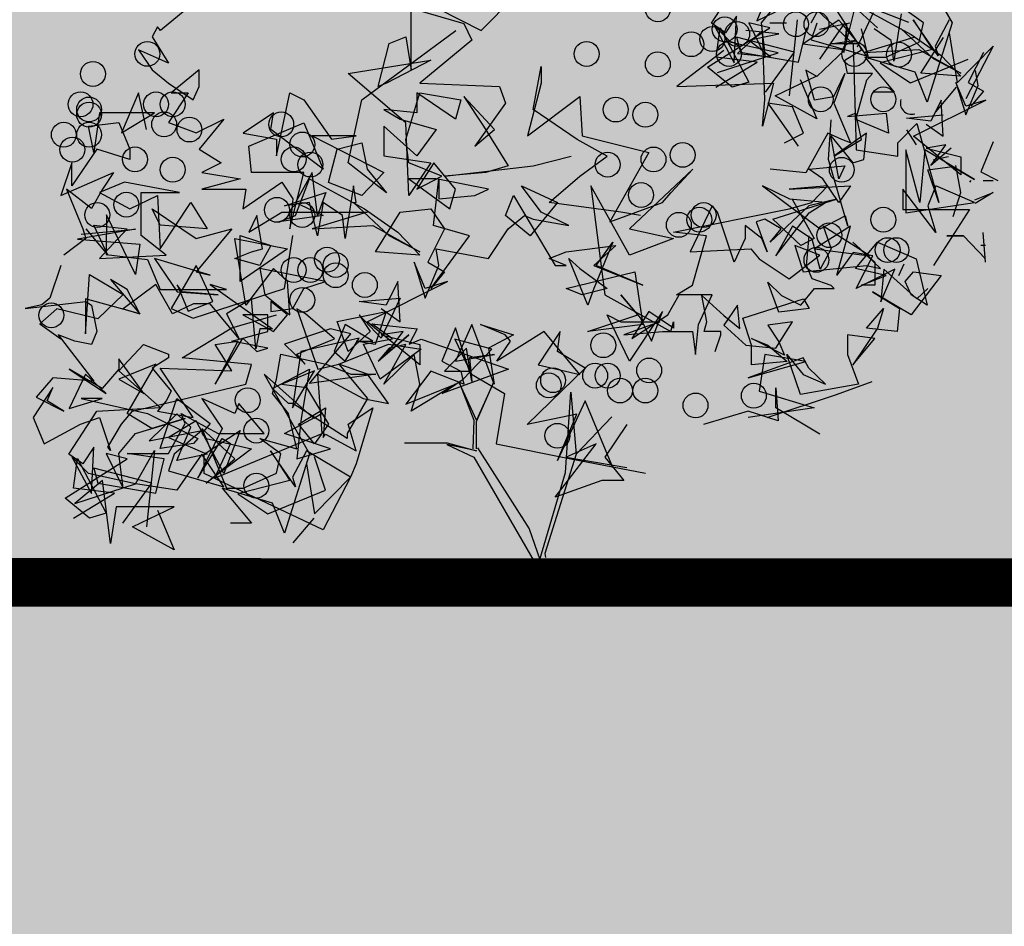
# Model space of a CAD drawing. Units: inches. Extents: x 450 to 2262, y -320 to 1306.
# Drawn here: x 663 to 668, y 703 to 708 of the extents above; entities that cross this region are included whole.
import ezdxf

# ---------------------------------------------------------------- set-up
doc = ezdxf.new("R2010")
doc.units = ezdxf.units.IN
doc.header["$LTSCALE"] = 100
doc.header["$MEASUREMENT"] = 0
doc.layers.add('TREE', color=7, linetype='Continuous')
doc.layers.add('단면도', color=7, linetype='Continuous')

# ---------------------------------------------------------------- blocks, each defined once
blk = doc.blocks.new('A$C2E27269F')
at = {"ltscale": 100, "true_color": 0xffffff}
blk.add_hatch(color=7, dxfattribs=at).paths.add_polyline_path([(0, 171.7922), (143.1214, 171.7922), (143.1214, 0), (0, 0)])
at = {"layer": 'TREE', "color": 3}
for p, q in [((72.7845, 113.9332), (73.022, 113.5169)), ((71.7648, 113.5149), (71.9097, 113.7397)), ((70.1546, 113.6837), (70.5592, 113.4768)), ((70.5592, 113.4768), (70.7316, 113.6506)), ((72.0581, 113.6654), (72.0007, 113.5275)), ((72.2847, 113.5171), (72.3721, 113.6743)), ((72.6315, 113.4908), (72.4595, 113.6481)), ((70.1096, 113.6178), (70.4693, 113.5128)), ((72.0007, 113.5275), (72.1456, 113.5964)), ((72.0253, 113.5171), (72.1127, 113.622)), ((72.4566, 113.3612), (72.5219, 113.6256)), ((72.5489, 113.5959), (72.8074, 113.4555)), ((72.8718, 113.517), (72.7626, 113.5956)), ((69.0129, 113.582), (68.883, 113.4771)), ((70.1945, 113.27), (70.1945, 113.5818)), ((71.8947, 113.5509), (71.8372, 113.4639)), ((71.8821, 113.308), (71.8947, 113.5509)), ((72.3179, 113.5814), (72.5052, 113.4075)), ((72.4185, 113.5797), (72.4702, 113.5015)), ((72.6097, 113.5694), (72.525, 113.3892)), ((72.7962, 113.5176), (72.6388, 113.5797)), ((72.7557, 113.5635), (72.7174, 113.3152)), ((68.868, 113.4951), (68.8405, 113.4441)), ((68.883, 113.4771), (68.868, 113.4951)), ((70.4693, 113.5128), (70.5118, 113.4258)), ((71.744, 113.2845), (72.069, 113.4909)), ((71.8372, 113.4639), (71.7648, 113.5149)), ((71.7798, 113.4999), (71.8821, 113.308)), ((71.8672, 113.413), (71.7798, 113.4999)), ((71.7877, 113.3369), (71.8096, 113.4909)), ((71.8096, 113.4909), (71.9597, 113.2058)), ((72.069, 113.4909), (71.9598, 113.5171)), ((71.9598, 113.5171), (72.0471, 113.3369)), ((72.0471, 113.3369), (72.0253, 113.5171)), ((72.069, 113.5171), (72.1564, 113.5171)), ((72.2119, 113.5328), (72.1694, 113.1341)), ((72.2191, 113.3106), (72.2629, 113.4909)), ((72.4303, 113.5304), (72.2429, 113.4075)), ((72.3144, 113.5148), (72.2844, 113.4279)), ((72.4592, 113.5148), (72.3293, 113.326)), ((72.4867, 113.5148), (72.3293, 113.4818)), ((72.4453, 113.5124), (72.4303, 113.5304)), ((72.5177, 113.4254), (72.4453, 113.5124)), ((72.4702, 113.5015), (72.4566, 113.3612)), ((72.5741, 113.3439), (72.4592, 113.5148)), ((72.4717, 113.4129), (72.4717, 113.5148)), ((72.819, 113.5327), (72.9189, 113.3768)), ((72.9488, 113.3438), (72.819, 113.5327)), ((72.85, 113.4154), (72.8718, 113.517)), ((73.022, 113.5169), (72.8909, 113.1008)), ((73.0063, 113.5327), (72.9339, 113.3948)), ((68.8405, 113.4441), (68.9254, 113.3062)), ((69.9371, 113.1142), (70.4268, 113.4768)), ((70.0796, 113.4079), (70.167, 113.4439)), ((70.167, 113.4439), (70.1945, 113.27)), ((72.1973, 113.3631), (71.8942, 113.4418)), ((71.8942, 113.4418), (71.916, 113.3631)), ((72.0306, 113.4765), (71.9007, 113.3566)), ((72.1156, 113.4585), (71.9432, 113.4765)), ((71.9582, 113.4256), (72.1156, 113.4585)), ((72.043, 113.1138), (72.0306, 113.4765)), ((72.587, 113.3288), (72.5488, 113.4852)), ((72.8209, 113.4393), (72.5623, 113.3611)), ((72.704, 113.4232), (72.614, 113.4852)), ((72.9243, 113.3287), (72.7557, 113.4852)), ((72.8074, 113.4555), (72.9648, 113.3449)), ((72.8591, 113.2532), (72.976, 113.4393)), ((73.0063, 113.4637), (73.0487, 113.2029)), ((70.0221, 113.1831), (70.0796, 113.4079)), ((70.5118, 113.4258), (70.2394, 113.2011)), ((72.112, 113.359), (71.8672, 113.413)), ((72.0731, 113.3386), (71.9582, 113.4256)), ((72.2429, 113.4075), (72.4603, 113.3745)), ((72.2844, 113.4279), (72.5741, 113.3439)), ((72.3878, 113.4075), (72.5177, 113.4254)), ((72.5327, 113.4075), (72.3878, 113.4075)), ((72.5052, 113.4075), (72.5201, 112.8529)), ((72.5477, 113.3745), (72.5327, 113.4075)), ((72.6752, 113.3368), (72.85, 113.4154)), ((72.7174, 113.3152), (72.704, 113.4232)), ((72.9339, 113.3948), (72.9488, 113.3438)), ((73.0487, 113.2029), (73.2361, 113.3947)), ((73.2361, 113.3947), (73.0937, 113.119)), ((68.9254, 113.3062), (68.7681, 113.3752)), ((68.7681, 113.3752), (68.8405, 113.2703)), ((71.8283, 113.3716), (71.5834, 113.1828)), ((72.0034, 113.3107), (71.7877, 113.3369)), ((71.7947, 113.2571), (72.112, 113.359)), ((71.9007, 113.3566), (72.0731, 113.3386)), ((71.916, 113.3631), (72.2191, 113.3106)), ((72.0471, 113.1534), (72.1973, 113.3631)), ((72.4603, 113.3745), (72.3154, 113.2366)), ((72.4603, 113.3205), (72.5477, 113.3745)), ((72.5623, 113.3611), (72.8478, 113.3773)), ((72.8281, 113.2581), (72.566, 113.3368)), ((72.566, 113.3368), (72.7189, 113.1532)), ((72.5878, 113.3368), (72.6752, 113.3368)), ((72.9189, 113.3768), (72.6466, 113.3079)), ((72.8478, 113.3773), (73.0682, 113.2531)), ((72.9648, 113.3449), (73.0682, 113.2369)), ((73.1851, 113.361), (73.1064, 113.2045)), ((69.8647, 113.2521), (70.2969, 113.321)), ((70.2969, 113.321), (70.0646, 113.2011)), ((70.8314, 113.063), (70.874, 113.2879)), ((70.874, 113.2879), (70.8739, 113.2009)), ((71.8723, 113.1796), (71.744, 113.2845)), ((71.7876, 113.1796), (72.0034, 113.3107)), ((72.4752, 113.2516), (72.4603, 113.3205)), ((72.6466, 113.3079), (72.8039, 113.2029)), ((72.8039, 113.2029), (73.1062, 113.3258)), ((73.0682, 113.2531), (72.9243, 113.3287)), ((68.8405, 113.2703), (68.9254, 113.2013)), ((69.0853, 113.2702), (68.9404, 113.1503)), ((69.0853, 113.1833), (69.0853, 113.2702)), ((70.1669, 112.9942), (69.8647, 113.2521)), ((72.0969, 113.1341), (72.3143, 113.239)), ((72.3154, 113.2366), (72.2579, 113.2696)), ((72.2579, 113.2696), (72.3003, 113.1137)), ((72.4028, 113.1317), (72.4603, 113.2516)), ((72.4603, 113.2516), (72.4028, 113.0957)), ((72.6051, 113.2516), (72.4752, 113.2516)), ((72.5752, 113.2186), (72.6051, 113.2516)), ((72.8909, 113.1008), (72.8281, 113.2581)), ((73.0682, 113.2369), (72.8591, 113.2532)), ((73.1581, 113.1883), (73.1446, 113.2666)), ((68.9254, 113.2013), (69.0553, 113.1143)), ((69.0553, 113.1143), (69.0853, 113.1833)), ((70.0646, 113.2011), (70.0221, 113.1831)), ((70.2394, 113.2011), (70.6566, 113.183)), ((70.6566, 113.183), (70.6866, 113.096)), ((70.8739, 113.2009), (70.8014, 112.9251)), ((71.5834, 113.1828), (72.088, 113.2007)), ((71.9597, 113.2058), (71.8723, 113.1796)), ((72.088, 113.2007), (72.0305, 112.9759)), ((72.2269, 113.221), (72.3143, 113.0142)), ((72.5177, 113.0117), (72.5752, 113.2186)), ((73.0929, 113.0804), (73.0412, 113.2046)), ((73.0412, 113.2046), (73.0928, 113.0346)), ((73.0928, 113.0346), (73.1581, 113.1883)), ((73.1064, 113.2045), (73.1851, 113.1587)), ((68.768, 113.1504), (68.6806, 112.9405)), ((68.8105, 112.9585), (68.768, 113.1504)), ((69.0278, 113.1503), (68.9254, 112.9945)), ((68.9404, 113.1503), (69.0278, 113.1503)), ((69.4899, 112.8205), (69.5599, 113.1502)), ((69.5599, 113.1502), (69.6324, 113.1142)), ((70.1669, 112.9073), (70.2394, 113.1501)), ((70.4267, 113.0122), (70.2244, 113.1501)), ((70.2244, 113.1501), (70.2244, 113.0452)), ((70.2394, 113.1501), (70.4542, 113.1141)), ((70.6291, 112.9582), (70.4692, 113.1321)), ((70.4692, 113.1321), (70.5716, 112.9762)), ((70.8014, 112.9251), (71.0763, 113.1319)), ((71.0763, 113.1319), (71.0887, 112.9251)), ((72.3143, 113.0142), (72.0969, 113.1341)), ((72.3003, 113.1137), (72.4028, 113.1317)), ((72.7189, 113.1532), (72.6096, 113.1532)), ((73.0438, 113.1794), (72.9346, 113.0516)), ((73.1851, 113.1587), (73.1198, 113.0804)), ((69.6324, 113.1142), (69.7772, 112.9074)), ((69.8646, 112.7844), (69.9371, 113.1142)), ((70.4542, 113.1141), (70.4267, 113.0122)), ((70.6866, 113.096), (70.5266, 112.8712)), ((72.0305, 112.9759), (72.043, 113.1138)), ((72.1879, 113.0778), (72.058, 113.0958)), ((72.058, 113.0958), (72.2179, 112.8709)), ((72.4028, 113.0957), (72.4902, 112.8888)), ((72.8208, 112.924), (73.1985, 113.1128)), ((72.9647, 113.1128), (72.9107, 113.0022)), ((72.9759, 112.924), (72.9647, 113.1128)), ((73.1985, 113.1128), (73.0929, 113.0804)), ((68.5657, 113.0455), (68.5356, 112.8386)), ((68.8529, 113.0454), (68.5657, 113.0455)), ((68.6806, 112.9405), (68.8529, 113.0454)), ((69.475, 113.0453), (69.3151, 112.9404)), ((69.46, 112.9584), (69.475, 113.0453)), ((70.2244, 113.0452), (70.052, 113.0632)), ((70.052, 113.0632), (70.137, 113.0122)), ((71.0612, 112.9071), (70.8314, 113.063)), ((72.2454, 112.9399), (72.1879, 113.0778)), ((72.5177, 113.0447), (72.4752, 113.0267)), ((72.4752, 113.0267), (72.6775, 113.0447)), ((72.5476, 112.9068), (72.5177, 113.0447)), ((72.6775, 113.0447), (72.69, 112.9398)), ((72.7826, 113.0184), (72.9759, 113.0346)), ((68.5082, 112.9766), (68.6656, 112.9945)), ((68.5356, 112.8386), (68.5082, 112.9766)), ((68.6656, 112.9945), (68.723, 112.8566)), ((68.9254, 112.9945), (69.0703, 112.9405)), ((69.0703, 112.9405), (69.2152, 113.0124)), ((69.2152, 113.0124), (69.0852, 112.8565)), ((69.345, 112.8715), (69.6323, 112.9943)), ((69.6323, 112.9943), (69.7347, 112.7515)), ((70.2244, 112.8203), (70.052, 112.9763)), ((70.052, 112.9763), (70.052, 112.8204)), ((70.137, 113.0122), (70.3243, 112.9582)), ((70.1819, 112.6135), (70.1669, 112.9942)), ((70.5716, 112.9762), (70.7015, 112.7693)), ((72.3752, 112.8019), (72.3903, 113.0088)), ((72.69, 112.9398), (72.5177, 113.0117)), ((72.7375, 112.8888), (72.8374, 112.9907)), ((72.9107, 113.0022), (72.7826, 113.0184)), ((72.8374, 112.9907), (72.9522, 112.577)), ((72.886, 112.9861), (72.9759, 112.924)), ((69.3151, 112.9404), (69.4899, 112.9074)), ((69.7347, 112.7515), (69.46, 112.9584)), ((69.9071, 112.9253), (69.6773, 112.9254)), ((69.6773, 112.9254), (70.052, 112.7334)), ((69.7772, 112.9074), (69.9071, 112.9253)), ((70.3243, 112.9582), (70.2244, 112.8203)), ((70.5266, 112.8712), (70.6291, 112.9582)), ((71.0887, 112.9251), (71.4359, 112.8381)), ((72.1454, 112.8889), (72.2454, 112.9399)), ((72.3728, 112.9398), (72.2578, 112.733)), ((72.4452, 112.9068), (72.3728, 112.9398)), ((72.4302, 112.7), (72.3877, 112.9248)), ((72.3877, 112.9248), (72.5026, 112.7839)), ((72.5751, 112.9398), (72.4027, 112.8199)), ((72.5601, 112.8019), (72.5751, 112.9398)), ((72.7826, 112.9564), (72.8343, 112.8781)), ((73.0681, 112.7216), (72.8208, 112.924)), ((69.4899, 112.9074), (69.4899, 112.8205)), ((69.8072, 112.8564), (69.9371, 112.8893)), ((69.9371, 112.8893), (69.9645, 112.7514)), ((70.1819, 112.7844), (70.1669, 112.9073)), ((71.2186, 112.8201), (71.0612, 112.9071)), ((72.4027, 112.8199), (72.5476, 112.9068)), ((72.4902, 112.8888), (72.4452, 112.9068)), ((72.7375, 112.8198), (72.7375, 112.8888)), ((72.9894, 112.8781), (72.886, 112.8619)), ((72.9107, 112.7702), (72.9894, 112.8781)), ((73.2367, 112.8943), (73.1715, 112.7378)), ((68.5506, 112.8566), (68.4207, 112.6648)), ((68.723, 112.8026), (68.5506, 112.8566)), ((68.723, 112.8566), (68.723, 112.8026)), ((69.0852, 112.8565), (69.2001, 112.7846)), ((69.36, 112.7336), (69.345, 112.8715)), ((69.7622, 112.6825), (69.8072, 112.8564)), ((71.4359, 112.8381), (71.2335, 112.4754)), ((72.5201, 112.8529), (72.7375, 112.8198)), ((72.8523, 112.577), (72.7799, 112.8528)), ((72.7799, 112.8528), (72.7799, 112.5231)), ((72.8799, 112.8528), (72.8523, 112.577)), ((73.1396, 112.6969), (72.8799, 112.8528)), ((72.886, 112.8619), (73.0681, 112.816)), ((73.0164, 112.8619), (72.9107, 112.7702)), ((68.4207, 112.7847), (68.3632, 112.6138)), ((68.4207, 112.6648), (68.4207, 112.7847)), ((69.2001, 112.7846), (69.1002, 112.7336)), ((70.0644, 112.6285), (69.8646, 112.7844)), ((70.052, 112.8204), (70.2968, 112.7843)), ((70.3542, 112.7154), (70.1819, 112.7844)), ((70.2968, 112.7843), (70.1819, 112.6135)), ((70.3118, 112.7843), (70.2243, 112.6465)), ((70.4267, 112.6464), (70.3118, 112.7843)), ((70.8314, 112.7693), (71.0312, 112.8202)), ((71.0762, 112.7152), (71.2186, 112.8201)), ((72.4776, 112.4542), (72.3752, 112.8019)), ((72.5026, 112.7839), (72.5601, 112.8019)), ((73.0029, 112.8161), (72.9242, 112.7999)), ((73.068, 112.6299), (73.0411, 112.7702)), ((73.0681, 112.816), (73.0681, 112.7216)), ((68.3632, 112.6138), (68.638, 112.7337)), ((68.638, 112.7337), (68.5806, 112.6468)), ((69.1002, 112.7336), (69.3, 112.7006)), ((69.6323, 112.7335), (69.36, 112.7336)), ((69.5598, 112.4397), (69.6323, 112.7335)), ((69.6773, 112.7335), (69.5898, 112.5776)), ((69.7047, 112.5087), (69.6773, 112.7335)), ((70.052, 112.7334), (69.937, 112.6135)), ((69.9645, 112.7514), (70.0644, 112.6285)), ((70.3692, 112.7154), (70.8314, 112.7693)), ((70.5841, 112.7333), (70.3692, 112.7154)), ((70.7015, 112.7693), (70.5841, 112.7333)), ((71.6658, 112.7511), (71.3359, 112.4394)), ((71.5508, 112.6282), (71.6658, 112.7511)), ((72.2578, 112.733), (72.0704, 112.751)), ((72.2728, 112.751), (72.4602, 112.7689)), ((72.3452, 112.7), (72.2728, 112.751)), ((72.4602, 112.7689), (72.4302, 112.7)), ((72.8948, 112.7479), (73.0247, 112.7658)), ((72.9522, 112.577), (72.8948, 112.7479)), ((73.0247, 112.7658), (73.1396, 112.6969)), ((73.1715, 112.7378), (73.2614, 112.6919)), ((68.6955, 112.6827), (68.5656, 112.6288)), ((68.9828, 112.6287), (68.6955, 112.6827)), ((69.3, 112.7006), (69.1002, 112.6467)), ((69.315, 112.5447), (69.5174, 112.6826)), ((69.5174, 112.6826), (69.5748, 112.5956)), ((69.5898, 112.5087), (69.6623, 112.7005)), ((69.6623, 112.7005), (69.9495, 112.5446)), ((69.937, 112.6135), (69.7622, 112.6825)), ((70.3243, 112.7004), (70.1819, 112.7004)), ((70.1819, 112.7004), (70.3967, 112.5445)), ((70.2243, 112.6465), (70.3542, 112.7154)), ((70.3117, 112.4576), (70.3393, 112.7004)), ((70.599, 112.6464), (70.3243, 112.7004)), ((70.3393, 112.7004), (70.3392, 112.5955)), ((70.9163, 112.5774), (71.0762, 112.7152)), ((72.4301, 112.5771), (72.3452, 112.7)), ((73.1198, 112.6919), (73.1136, 112.6837)), ((73.185, 112.6919), (73.2367, 112.6919)), ((68.5231, 112.5449), (68.3932, 112.6468)), ((68.3932, 112.6468), (68.4781, 112.44)), ((68.5806, 112.6468), (68.5231, 112.5449)), ((68.5656, 112.6288), (68.7229, 112.5448)), ((68.7829, 112.4039), (68.7829, 112.6288)), ((68.7829, 112.6288), (68.9828, 112.6287)), ((69.1002, 112.6467), (69.33, 112.6466)), ((69.33, 112.6466), (69.315, 112.5447)), ((69.5323, 112.5597), (69.7472, 112.6286)), ((69.7472, 112.6286), (69.7047, 112.5087)), ((69.8921, 112.6645), (69.8496, 112.3887)), ((69.9071, 112.5776), (69.8921, 112.6645)), ((70.3967, 112.5445), (70.4267, 112.6464)), ((70.5266, 112.6134), (70.599, 112.6464)), ((70.8738, 112.5264), (70.7714, 112.6643)), ((70.7714, 112.6643), (70.9588, 112.5774)), ((71.3359, 112.3015), (71.1336, 112.6643)), ((71.1336, 112.6643), (71.206, 112.0947)), ((71.5083, 112.5773), (71.5508, 112.6282)), ((72.1728, 112.5951), (72.0305, 112.6641)), ((72.0305, 112.6641), (72.3327, 112.4392)), ((72.3727, 112.664), (72.1704, 112.6461)), ((72.1704, 112.6461), (72.4901, 112.664)), ((72.2878, 112.5771), (72.3727, 112.664)), ((72.4901, 112.664), (72.4301, 112.5771)), ((72.9372, 112.4211), (72.7649, 112.646)), ((72.7649, 112.646), (72.7649, 112.541)), ((72.9373, 112.6639), (72.8948, 112.559)), ((73.1396, 112.5769), (72.9373, 112.6639)), ((73.0275, 112.5031), (73.068, 112.6299)), ((73.1399, 112.5908), (73.2367, 112.6298)), ((73.2367, 112.6298), (73.1424, 112.5727)), ((68.7229, 112.5448), (68.8678, 112.6137)), ((68.8678, 112.6137), (68.8828, 112.3349)), ((68.8828, 112.3349), (69.0427, 112.5777)), ((69.0427, 112.5777), (69.1276, 112.4398)), ((69.6622, 112.5776), (69.5323, 112.5597)), ((69.5748, 112.5956), (69.5598, 112.4397)), ((69.5898, 112.5776), (69.7347, 112.5087)), ((69.7047, 112.4037), (69.6622, 112.5776)), ((69.7347, 112.5776), (69.7047, 112.4037)), ((69.8346, 112.5086), (69.7347, 112.5776)), ((70.0794, 112.4037), (69.8921, 112.5776)), ((69.8921, 112.5776), (69.9071, 112.5776)), ((70.3392, 112.5955), (70.5266, 112.6134)), ((70.6865, 112.5085), (70.7289, 112.6134)), ((70.7289, 112.6134), (70.9462, 112.2476)), ((70.9588, 112.5774), (70.8163, 112.4035)), ((71.291, 112.5263), (70.9163, 112.5774)), ((71.2335, 112.4754), (71.5083, 112.5773)), ((72.0854, 112.4902), (72.4177, 112.5951)), ((72.1703, 112.5442), (72.2878, 112.5771)), ((72.3602, 112.5771), (72.1728, 112.5951)), ((72.1853, 112.5951), (72.3002, 112.3882)), ((72.4177, 112.5951), (72.2728, 112.5591)), ((72.2753, 112.5232), (72.3602, 112.5771)), ((72.7799, 112.5231), (73.1396, 112.5769)), ((68.6007, 112.5126), (68.6006, 112.3061)), ((68.7535, 112.2012), (68.6007, 112.5126)), ((68.8828, 112.4579), (68.8404, 112.5448)), ((68.8404, 112.5448), (69.0702, 112.3889)), ((69.3449, 112.4218), (69.5173, 112.5267)), ((69.5173, 112.5267), (69.9645, 112.5266)), ((69.9645, 112.5266), (69.6772, 112.4397)), ((69.9495, 112.5446), (70.1244, 112.4216)), ((70.0069, 112.3197), (70.1369, 112.5266)), ((70.1369, 112.5266), (70.2968, 112.5445)), ((70.2968, 112.5445), (70.3692, 112.4396)), ((71.0187, 112.4574), (70.8738, 112.5264)), ((71.3934, 112.5083), (71.291, 112.5263)), ((71.5658, 112.4214), (72.1703, 112.5442)), ((71.7681, 112.5592), (71.6532, 112.3194)), ((71.7956, 112.5262), (71.7681, 112.5592)), ((71.883, 112.2654), (71.7956, 112.5262)), ((72.2728, 112.5591), (72.0704, 112.3703)), ((72.1003, 112.2984), (72.2753, 112.5232)), ((72.7649, 112.541), (73.1121, 112.541)), ((72.8948, 112.559), (72.9372, 112.4211)), ((73.1121, 112.541), (72.9247, 112.2472)), ((69.3874, 112.5087), (69.3449, 112.4218)), ((69.4174, 112.3348), (69.3874, 112.5087)), ((69.7347, 112.5087), (69.5023, 112.4757)), ((69.5023, 112.4757), (69.5898, 112.5087)), ((69.8496, 112.3887), (69.8346, 112.5086)), ((70.8163, 112.4035), (70.6865, 112.5085)), ((70.7014, 112.4395), (70.7864, 112.5085)), ((70.7864, 112.5085), (70.8313, 112.4905)), ((70.8313, 112.4905), (71.0187, 112.4574)), ((72.0429, 112.4902), (71.998, 112.4752)), ((71.998, 112.4752), (72.0554, 112.3193)), ((72.1278, 112.4392), (72.0429, 112.4902)), ((72.2303, 112.3523), (72.0854, 112.4902)), ((72.3327, 112.4392), (72.4626, 112.5081)), ((72.4626, 112.5081), (72.4776, 112.4542)), ((68.7536, 112.4372), (68.4504, 112.3848)), ((68.4696, 112.411), (68.7536, 112.4372)), ((68.4781, 112.44), (68.4931, 112.389)), ((68.4931, 112.4399), (68.608, 112.302)), ((68.608, 112.302), (68.5356, 112.4579)), ((68.5356, 112.4579), (68.7104, 112.4399)), ((68.7104, 112.4399), (68.5655, 112.284)), ((69.1276, 112.4398), (68.8828, 112.4579)), ((69.2575, 112.4398), (69.0701, 112.215)), ((69.0702, 112.3889), (69.2575, 112.4398)), ((69.6772, 112.4397), (69.9945, 112.4576)), ((69.9945, 112.4576), (70.2393, 112.3197)), ((70.1244, 112.4216), (70.2392, 112.3017)), ((70.3692, 112.4396), (70.2817, 112.2657)), ((70.4991, 112.4036), (70.3117, 112.4576)), ((70.599, 112.2837), (70.7014, 112.4395)), ((71.3359, 112.4394), (71.5658, 112.3884)), ((71.7381, 112.4033), (71.5658, 112.4214)), ((72.0279, 112.3883), (71.9405, 112.4573)), ((71.9405, 112.4573), (71.9405, 112.3883)), ((72.0704, 112.3703), (72.1278, 112.4392)), ((72.1878, 112.4542), (72.1003, 112.2984)), ((72.2902, 112.3853), (72.1878, 112.4542)), ((72.4901, 112.4542), (72.3027, 112.3343)), ((72.5925, 112.2983), (72.3477, 112.4542)), ((72.3477, 112.4542), (72.3901, 112.3343)), ((72.4201, 112.1964), (72.4901, 112.4542)), ((73.197, 112.2652), (73.1845, 112.4211)), ((68.4931, 112.389), (68.3782, 112.3021)), ((68.4504, 112.3848), (68.7754, 112.3585)), ((68.7754, 112.3585), (68.7535, 112.2012)), ((68.9128, 112.302), (68.7829, 112.4039)), ((69.3299, 112.0411), (69.2725, 112.3888)), ((69.2725, 112.3888), (69.5473, 112.3348)), ((69.2999, 112.164), (69.3, 112.4038)), ((69.3, 112.4038), (69.4598, 112.3528)), ((69.5323, 112.128), (69.5748, 112.4038)), ((70.2393, 112.3197), (70.0794, 112.4037)), ((70.2967, 112.1278), (70.4991, 112.4036)), ((71.2485, 112.3705), (71.1485, 112.1277)), ((71.161, 112.2476), (71.2485, 112.3705)), ((71.5658, 112.3884), (71.3359, 112.3015)), ((71.6656, 112.1456), (71.7381, 112.4033)), ((71.9405, 112.3883), (71.883, 112.2654)), ((72.0554, 112.3193), (72.0279, 112.3883)), ((72.3002, 112.3882), (72.2303, 112.3523)), ((72.2602, 112.2474), (72.2752, 112.4032)), ((72.3327, 112.2294), (72.2902, 112.3853)), ((72.6474, 112.2323), (72.5025, 112.3702)), ((72.5025, 112.3702), (72.6174, 112.2653)), ((72.5175, 112.2323), (72.6325, 112.3702)), ((72.6325, 112.3702), (72.8348, 112.2832)), ((73.0821, 112.4031), (72.9947, 112.4031)), ((72.9947, 112.4031), (73.0821, 112.4031)), ((73.0821, 112.4031), (73.197, 112.2832)), ((69.2725, 112.2839), (69.3599, 112.3199)), ((69.5473, 112.3348), (69.2999, 112.164)), ((69.3599, 112.3199), (69.4174, 112.3348)), ((69.4598, 112.3528), (69.4024, 112.2479)), ((70.2392, 112.3017), (70.0069, 112.3197)), ((70.3242, 112.3347), (70.599, 112.2837)), ((70.3392, 112.2477), (70.3242, 112.3347)), ((70.9162, 112.2836), (71.0037, 112.3196)), ((71.0037, 112.3196), (71.2635, 112.3525)), ((71.2635, 112.3525), (71.1486, 112.2476)), ((71.6532, 112.3194), (71.9704, 112.3344)), ((71.9704, 112.3344), (72.0129, 112.2834)), ((72.3302, 112.3013), (72.2003, 112.3523)), ((72.2003, 112.3523), (72.2427, 112.2144)), ((72.3027, 112.3343), (72.5925, 112.2983)), ((72.3901, 112.3343), (72.3327, 112.2294)), ((72.505, 112.3163), (72.4201, 112.1964)), ((72.6075, 112.2983), (72.505, 112.3163)), ((73.1721, 112.3547), (73.1961, 112.3547)), ((68.5655, 112.284), (68.9128, 112.302)), ((68.6006, 112.3061), (68.8163, 112.2799)), ((68.8163, 112.2799), (68.8819, 112.1226)), ((69.1426, 112.197), (68.8528, 112.284)), ((68.8528, 112.284), (68.9702, 112.1101)), ((69.4024, 112.2479), (69.2725, 112.2839)), ((70.2667, 112.1278), (70.2093, 112.2657)), ((70.2093, 112.2657), (70.2667, 112.0769)), ((70.2817, 112.2657), (70.3691, 112.2148)), ((71.0037, 112.2476), (70.9162, 112.2836)), ((71.1185, 112.0407), (71.0187, 112.2836)), ((71.0187, 112.2836), (71.0761, 112.2326)), ((72.0129, 112.2834), (72.1703, 112.1784)), ((72.1703, 112.1784), (72.3302, 112.3013)), ((72.52, 112.1274), (72.6075, 112.2983)), ((72.6174, 112.2653), (72.6174, 112.1454)), ((72.7689, 112.2549), (72.7419, 112.1929)), ((72.8348, 112.2832), (72.8922, 112.0404)), ((68.3632, 112.2481), (68.3057, 112.0773)), ((69.0701, 112.248), (68.9402, 112.0232)), ((69.1575, 112.0591), (69.0701, 112.248)), ((69.0701, 112.215), (69.1426, 112.197)), ((69.4748, 112.2329), (69.3299, 112.0411)), ((69.7471, 112.1639), (69.4024, 112.2329)), ((69.4024, 112.2329), (69.4298, 112.095)), ((69.5472, 112.1639), (69.4748, 112.2329)), ((70.2667, 112.0769), (70.3392, 112.2477)), ((70.3691, 112.2148), (70.2967, 112.1278)), ((70.9462, 112.2476), (71.0037, 112.2476)), ((71.0036, 112.1277), (71.3634, 112.2146)), ((71.0761, 112.2326), (71.2185, 112.1276)), ((71.1486, 112.2476), (71.4058, 112.1456)), ((71.4058, 112.1456), (71.161, 112.2476)), ((71.3634, 112.2146), (71.4058, 111.9388)), ((72.2427, 112.2144), (72.575, 112.2473)), ((72.2902, 112.1784), (72.2602, 112.2474)), ((72.6774, 112.1963), (72.5175, 112.2323)), ((72.7224, 112.2293), (72.52, 112.1274)), ((72.575, 112.2473), (72.6474, 112.2323)), ((72.6649, 112.2293), (72.6499, 112.0584)), ((72.6499, 112.0584), (72.7224, 112.2293)), ((72.8372, 112.0734), (72.6649, 112.2293)), ((72.7773, 112.1633), (72.8198, 112.2143)), ((72.8198, 112.2143), (72.9647, 112.1963)), ((68.4913, 111.89), (68.5132, 112.2013)), ((68.5132, 112.2013), (68.688, 112.0964)), ((68.6224, 112.1751), (68.7753, 111.9948)), ((68.7098, 112.1226), (68.6224, 112.1751)), ((69.5597, 111.9901), (69.5472, 112.1639)), ((69.6322, 112.128), (69.7471, 112.1639)), ((69.9644, 111.954), (70.3841, 112.1638)), ((70.1243, 112.1638), (70.0643, 112.0409)), ((70.1368, 111.954), (70.1243, 112.1638)), ((70.3841, 112.1638), (70.2667, 112.1278)), ((72.1153, 112.0046), (72.0578, 112.1605)), ((72.0578, 112.1605), (72.1303, 112.0915)), ((72.3901, 112.1424), (72.2902, 112.1784)), ((72.5475, 112.1454), (72.6774, 112.1963)), ((72.8073, 112.0944), (72.7773, 112.1633)), ((72.9647, 112.1963), (72.8072, 111.9894)), ((68.86, 112.1488), (68.6879, 112.021)), ((68.7753, 111.9948), (68.7098, 112.1226)), ((68.9474, 111.9948), (68.86, 112.1488)), ((68.8819, 112.1226), (69.2287, 112.1225)), ((68.9977, 112.1101), (68.9702, 112.1461)), ((68.9702, 112.1461), (69.0276, 112.0082)), ((68.9702, 112.1101), (69.185, 112.0951)), ((69.185, 112.0951), (68.9977, 112.1101)), ((69.0551, 111.9722), (69.5323, 112.128)), ((69.144, 112.1487), (69.4689, 111.916)), ((69.2287, 112.1225), (69.144, 112.1487)), ((69.5747, 112.023), (69.6322, 112.128)), ((71.0886, 112.0947), (71.0036, 112.1277)), ((71.2185, 112.1276), (71.0886, 112.0947)), ((71.1485, 112.1277), (71.1185, 112.0407)), ((71.4058, 112.1456), (71.4058, 112.1456)), ((71.5807, 112.0946), (71.6656, 112.1456)), ((72.2302, 112.0405), (72.3027, 112.1274)), ((72.3027, 112.1274), (72.4051, 112.1274)), ((72.4051, 112.1274), (72.3901, 112.1424)), ((72.6174, 112.1454), (72.5475, 112.1454)), ((72.8072, 111.9894), (72.6049, 112.1094)), ((72.6049, 112.1094), (72.7473, 112.0224)), ((72.8947, 112.1273), (72.8372, 112.0734)), ((68.1758, 112.0233), (68.493, 112.0592)), ((68.3057, 112.0773), (68.2632, 112.0413)), ((68.4913, 112.0735), (68.4913, 111.89)), ((68.7753, 111.9948), (68.4913, 112.0735)), ((68.493, 112.0592), (68.523, 112.0412)), ((68.688, 112.0964), (68.5569, 111.9686)), ((69.0276, 112.0082), (69.1575, 112.0591)), ((69.3597, 112.0733), (69.2286, 111.9947)), ((69.3815, 111.8112), (69.3597, 112.0733)), ((69.4298, 112.095), (69.5597, 111.9901)), ((69.5472, 111.9901), (69.4598, 112.059)), ((69.4598, 112.059), (69.4598, 112.0081)), ((69.9219, 112.059), (70.1368, 112.0769)), ((70.0643, 112.0409), (69.9219, 112.059)), ((70.1368, 112.0769), (70.0368, 111.8671)), ((71.206, 112.0947), (71.5507, 111.9028)), ((71.3783, 111.9897), (71.2909, 112.0947)), ((71.2909, 112.0947), (71.3933, 111.9717)), ((71.5357, 111.9897), (71.5957, 112.0946)), ((71.7681, 112.0946), (71.5807, 112.0946)), ((71.6956, 111.9387), (71.7681, 112.0946)), ((71.7405, 111.9537), (71.7131, 112.0916)), ((71.7131, 112.0916), (71.828, 111.9866)), ((71.9279, 111.9716), (72.2452, 112.0735)), ((72.1303, 112.0915), (72.2302, 112.0405)), ((72.2452, 112.0735), (72.2752, 112.0225)), ((72.8922, 112.0404), (72.8073, 112.0944)), ((68.2632, 112.0413), (68.1758, 112.0233)), ((68.3411, 112.0211), (68.2537, 111.9425)), ((68.5569, 111.9686), (68.3411, 112.0211)), ((68.523, 112.0412), (68.5504, 111.9033)), ((68.6879, 112.021), (68.7753, 111.9948)), ((68.9402, 112.0232), (69.0551, 111.9722)), ((69.0566, 112.0472), (68.9474, 111.9948)), ((69.144, 112.0472), (69.0566, 112.0472)), ((69.2942, 111.8636), (69.144, 112.0472)), ((69.4598, 112.0081), (69.5747, 112.023)), ((69.5973, 112.0208), (69.7065, 111.7062)), ((69.641, 111.9946), (69.5973, 112.0208)), ((69.807, 111.9541), (70.0643, 112.008)), ((70.0643, 112.008), (70.0068, 111.8341)), ((70.0368, 112.023), (70.1368, 111.954)), ((71.5082, 112.0077), (71.3358, 111.7469)), ((71.4358, 112.0077), (71.3483, 111.8668)), ((71.5657, 111.9207), (71.4358, 112.0077)), ((71.4507, 111.8518), (71.5082, 112.0077)), ((71.9004, 112.0406), (71.828, 111.9357)), ((71.9129, 111.9177), (71.9004, 112.0406)), ((72.2752, 112.0225), (72.1153, 112.0046)), ((72.5749, 111.9205), (72.6624, 112.0224)), ((72.6624, 112.0224), (72.6324, 111.9205)), ((72.7473, 112.0224), (72.7348, 111.9025)), ((69.2286, 111.9947), (69.2942, 111.8636)), ((69.2574, 111.9212), (69.4898, 111.9901)), ((69.4448, 111.9901), (69.3149, 111.9901)), ((69.3149, 111.9901), (69.4748, 111.9032)), ((69.4448, 111.9032), (69.4448, 111.9901)), ((69.4748, 111.9032), (69.5472, 111.9901)), ((69.7939, 111.8635), (69.641, 111.9946)), ((69.8644, 111.7982), (69.807, 111.9541)), ((70.0368, 111.8671), (69.9219, 111.99)), ((69.9219, 111.99), (69.9794, 111.9031)), ((70.2391, 111.7291), (69.9644, 111.954)), ((71.1185, 111.9028), (71.3783, 111.9897)), ((71.3358, 111.7469), (71.2184, 111.9898)), ((71.2184, 111.9898), (71.2909, 111.9538)), ((71.2909, 111.9538), (71.4932, 111.9537)), ((71.4932, 111.9537), (71.3059, 111.8848)), ((71.3483, 111.8668), (71.5357, 111.9897)), ((71.3933, 111.9717), (71.4507, 111.8518)), ((71.5507, 111.9028), (71.5657, 111.9537)), ((71.5657, 111.9537), (71.5657, 111.9207)), ((71.7255, 111.9027), (71.7405, 111.9537)), ((71.828, 111.9866), (71.9129, 111.9177)), ((71.9728, 111.8307), (71.9279, 111.9716)), ((72.1877, 111.9536), (72.0578, 111.9356)), ((72.1002, 111.8157), (72.1877, 111.9536)), ((68.2537, 111.9425), (68.3629, 111.8638)), ((68.5504, 111.9033), (68.523, 111.8344)), ((68.9976, 111.7653), (69.2574, 111.9212)), ((69.2574, 111.8522), (69.4448, 111.9032)), ((69.4034, 111.916), (69.3815, 111.8112)), ((69.4689, 111.916), (69.4034, 111.916)), ((69.7721, 111.9159), (69.5317, 111.8373)), ((69.8786, 111.8897), (69.7721, 111.9159)), ((69.8495, 111.9391), (69.792, 111.7982)), ((69.9943, 111.8521), (69.8495, 111.9391)), ((69.9794, 111.9031), (69.8644, 111.7982)), ((69.9878, 111.9421), (70.2254, 111.9159)), ((70.097, 111.8635), (69.9878, 111.9421)), ((70.1517, 111.903), (70.0368, 111.8851)), ((70.0643, 111.7831), (70.1517, 111.903)), ((70.2254, 111.9159), (70.1844, 111.8372)), ((70.4265, 111.921), (70.3541, 111.7471)), ((70.5115, 111.9389), (70.4265, 111.7471)), ((70.4989, 111.6961), (70.4265, 111.921)), ((70.6288, 111.6271), (70.5115, 111.9389)), ((70.6863, 111.8849), (70.5564, 111.9389)), ((70.5564, 111.9389), (70.7288, 111.8849)), ((70.8887, 111.9029), (70.6413, 111.747)), ((70.9736, 111.9029), (70.8587, 111.729)), ((71.076, 111.678), (70.8887, 111.9029)), ((70.9586, 111.7979), (70.9736, 111.9029)), ((71.4058, 111.9388), (71.1185, 111.9028)), ((71.3059, 111.8848), (71.5082, 111.9028)), ((71.5082, 111.9028), (71.6656, 111.9027)), ((71.6656, 111.9027), (71.6806, 111.7828)), ((71.6806, 111.7828), (71.6956, 111.9387)), ((71.813, 111.9027), (71.7255, 111.9027)), ((71.813, 111.8847), (71.813, 111.9027)), ((71.828, 111.9357), (71.9429, 111.8307)), ((72.0578, 111.9356), (72.1152, 111.8487)), ((72.6324, 111.9205), (72.5024, 111.7287)), ((72.7348, 111.9025), (72.5749, 111.9205)), ((68.4355, 111.8524), (68.3481, 111.8854)), ((68.3481, 111.8854), (68.5354, 111.6425)), ((68.523, 111.8344), (68.4355, 111.8524)), ((69.1699, 111.6274), (69.3149, 111.8672)), ((69.2874, 111.8522), (69.1699, 111.6274)), ((69.17, 111.8343), (69.2874, 111.8522)), ((69.4448, 111.8162), (69.2574, 111.8522)), ((69.3149, 111.8672), (69.3873, 111.7982)), ((69.5973, 111.7849), (69.7939, 111.8635)), ((69.9219, 111.8671), (69.6171, 111.7982)), ((69.6628, 111.6309), (69.8786, 111.8897)), ((69.8494, 111.7472), (69.9219, 111.8671)), ((70.0068, 111.8341), (69.9069, 111.8521)), ((69.9069, 111.8521), (69.9943, 111.8521)), ((69.9441, 111.8373), (70.097, 111.8635)), ((70.0218, 111.7472), (70.1817, 111.885)), ((70.0368, 111.8851), (70.2392, 111.8341)), ((70.1817, 111.885), (70.0643, 111.7831)), ((70.1844, 111.8372), (70.2472, 111.8634)), ((70.2472, 111.8634), (70.7032, 111.706)), ((70.6159, 111.8109), (70.422, 111.8634)), ((70.422, 111.8634), (70.5093, 111.6799)), ((70.7288, 111.8849), (70.5989, 111.816)), ((70.6413, 111.747), (70.7138, 111.8519)), ((70.7138, 111.8519), (70.6863, 111.8849)), ((71.783, 111.7978), (71.813, 111.8847)), ((72.1452, 111.7797), (71.9729, 111.8667)), ((71.9729, 111.8667), (72.0578, 111.8307)), ((72.1152, 111.8487), (72.1452, 111.7797)), ((72.6174, 111.8666), (72.475, 111.8846)), ((72.475, 111.8846), (72.475, 111.7827)), ((72.5024, 111.7287), (72.6174, 111.8666)), ((68.6653, 111.6965), (68.7953, 111.8343)), ((68.7953, 111.8343), (68.9251, 111.7833)), ((69.2574, 111.6963), (69.17, 111.8343)), ((69.3873, 111.7982), (69.4448, 111.8162)), ((69.5317, 111.8373), (69.6409, 111.7325)), ((69.6171, 111.7982), (69.5746, 111.5044)), ((69.792, 111.7982), (69.8494, 111.7472)), ((69.8157, 111.7324), (70.0752, 111.8372)), ((70.0314, 111.6537), (69.9441, 111.8373)), ((70.0793, 111.8161), (70.0218, 111.7472)), ((70.2472, 111.811), (70.0314, 111.6537)), ((70.0518, 111.6272), (70.1667, 111.8341)), ((70.0752, 111.8372), (70.2472, 111.811)), ((70.1667, 111.8341), (70.0793, 111.8161)), ((70.2392, 111.8341), (70.2391, 111.7291)), ((70.484, 111.816), (70.369, 111.6961)), ((70.4656, 111.6536), (70.6159, 111.8109)), ((70.5114, 111.6421), (70.484, 111.816)), ((70.5989, 111.816), (70.6288, 111.6271)), ((71.1035, 111.711), (70.9586, 111.7979)), ((71.9429, 111.8307), (72.1002, 111.8157)), ((71.9728, 111.7288), (71.9728, 111.8307)), ((72.0578, 111.8307), (72.1602, 111.7467)), ((68.666, 111.7589), (68.666, 111.7064)), ((68.7971, 111.5786), (68.666, 111.7589)), ((68.9251, 111.7654), (68.8402, 111.7114)), ((68.9251, 111.7833), (68.9251, 111.7654)), ((69.3598, 111.7293), (68.9976, 111.7653)), ((69.4907, 111.6538), (69.5126, 111.7849)), ((69.5126, 111.7849), (69.7502, 111.7324)), ((69.6409, 111.7325), (69.5973, 111.7849)), ((70.2092, 111.7831), (70.0518, 111.6272)), ((70.2391, 111.6272), (70.2092, 111.7831)), ((70.3541, 111.7471), (70.454, 111.6961)), ((70.4265, 111.7471), (70.6289, 111.783)), ((70.6289, 111.783), (70.4989, 111.7651)), ((70.4989, 111.7651), (70.5114, 111.6421)), ((72.2426, 111.7647), (71.9553, 111.6599)), ((71.9553, 111.6599), (72.2576, 111.7467)), ((72.1602, 111.7467), (71.9728, 111.7288)), ((72.0428, 111.7827), (72.0128, 111.5909)), ((72.2576, 111.7467), (72.0428, 111.7827)), ((72.2301, 111.5729), (72.1577, 111.7827)), ((72.1577, 111.7827), (72.2426, 111.6778)), ((72.2726, 111.7108), (72.2426, 111.7647)), ((72.475, 111.7827), (72.5324, 111.6268)), ((68.4066, 111.7065), (68.6005, 111.5786)), ((68.5786, 111.6049), (68.4066, 111.7065)), ((68.666, 111.7064), (68.5786, 111.6049)), ((68.8826, 111.5046), (68.6653, 111.6965)), ((68.8599, 111.7326), (68.666, 111.654)), ((68.7097, 111.4737), (68.8599, 111.7326)), ((68.8402, 111.7114), (68.9401, 111.5915)), ((69.055, 111.4536), (68.8827, 111.7114)), ((68.8827, 111.7114), (69.2574, 111.6963)), ((69.3298, 111.6274), (69.3598, 111.7293)), ((69.4689, 111.6047), (69.6628, 111.7062)), ((69.6895, 111.6963), (69.5172, 111.6273)), ((69.5746, 111.5044), (69.6895, 111.6963)), ((69.6628, 111.7062), (69.619, 111.4474)), ((69.7065, 111.7062), (69.8157, 111.7324)), ((69.7502, 111.7324), (69.8785, 111.68)), ((69.9659, 111.68), (69.8157, 111.7324)), ((69.8157, 111.7324), (69.9659, 111.5522)), ((70.2966, 111.6961), (70.1667, 111.5223)), ((70.4689, 111.6272), (70.2966, 111.6961)), ((70.7032, 111.706), (70.3564, 111.5783)), ((70.369, 111.6961), (70.4265, 111.6961)), ((70.4265, 111.6961), (70.4989, 111.6961)), ((70.454, 111.6961), (70.4689, 111.6272)), ((70.8012, 111.4173), (71.1035, 111.711)), ((70.8587, 111.729), (71.076, 111.678)), ((72.36, 111.6268), (72.2726, 111.7108)), ((68.3206, 111.6606), (68.2331, 111.5586)), ((68.5354, 111.6425), (68.3206, 111.6606)), ((68.4913, 111.6802), (68.4066, 111.5)), ((68.6005, 111.5786), (68.4913, 111.6802)), ((68.666, 111.654), (68.7971, 111.5786)), ((69.4252, 111.6801), (69.6627, 111.2638)), ((69.6846, 111.4473), (69.4252, 111.6801)), ((69.4689, 111.5785), (69.4907, 111.6538)), ((70.0096, 111.68), (69.6628, 111.6309)), ((69.7065, 111.68), (69.944, 111.5522)), ((69.7283, 111.3687), (69.7065, 111.68)), ((69.8785, 111.68), (70.0096, 111.68)), ((70.0751, 111.5259), (69.9659, 111.68)), ((70.3564, 111.5783), (70.4656, 111.6536)), ((70.5093, 111.6799), (70.6814, 111.5782)), ((70.5364, 111.4323), (70.6263, 111.6391)), ((70.6263, 111.6391), (70.5364, 111.4383)), ((72.2426, 111.6778), (72.36, 111.6268)), ((72.4175, 111.5728), (72.6048, 111.6417)), ((68.3206, 111.6096), (68.2181, 111.4537)), ((68.2906, 111.5406), (68.3206, 111.6096)), ((68.7377, 111.4866), (69.3298, 111.6274)), ((68.9401, 111.5915), (68.9126, 111.5405)), ((69.5535, 111.526), (69.4689, 111.6047)), ((69.5172, 111.6273), (69.6471, 111.6093)), ((69.6471, 111.6093), (69.7619, 111.4175)), ((70.1667, 111.5223), (70.4265, 111.6272)), ((70.4265, 111.6272), (70.1941, 111.4863)), ((70.1941, 111.4863), (70.2391, 111.6272)), ((70.5364, 111.4383), (70.4465, 111.6332)), ((70.4465, 111.6332), (70.5214, 111.4383)), ((72.0128, 111.5909), (72.3, 111.5039)), ((72.1002, 111.5039), (72.1002, 111.6089)), ((72.1002, 111.6089), (72.1127, 111.435)), ((72.5324, 111.6268), (72.2301, 111.5729)), ((68.2331, 111.5586), (68.378, 111.4867)), ((68.378, 111.4867), (68.2906, 111.5406)), ((68.4066, 111.5), (68.5786, 111.5524)), ((68.4694, 111.5524), (68.8162, 111.4737)), ((68.5786, 111.5524), (68.4694, 111.5524)), ((68.9126, 111.5405), (68.8676, 111.4866)), ((68.8817, 111.2902), (68.9691, 111.5523)), ((68.9691, 111.5523), (69.1439, 111.4212)), ((69.1002, 111.5523), (69.2067, 111.395)), ((69.2722, 111.4736), (69.1002, 111.5523)), ((69.5535, 111.4736), (69.4689, 111.5785)), ((69.9659, 111.5522), (69.8593, 111.3687)), ((69.944, 111.5522), (70.0751, 111.5259)), ((70.6814, 111.5782), (70.6376, 111.3161)), ((71.1034, 111.5401), (70.9585, 111.2284)), ((71.001, 111.1654), (71.0285, 111.5851)), ((71.0285, 111.5851), (71.0559, 111.2613)), ((71.2483, 111.1923), (71.1034, 111.5401)), ((72.0552, 111.453), (72.4175, 111.5728)), ((68.4054, 111.2618), (68.5504, 111.4866)), ((68.5504, 111.4866), (68.8826, 111.5046)), ((68.6803, 111.4177), (68.7377, 111.4866)), ((68.8676, 111.4866), (69.055, 111.4536)), ((69.2941, 111.5261), (69.2722, 111.4736)), ((69.4251, 111.3687), (69.2941, 111.5261)), ((69.5754, 111.526), (69.5535, 111.526)), ((69.8593, 111.3424), (69.5754, 111.526)), ((69.6046, 111.4175), (69.747, 111.5044)), ((69.747, 111.5044), (69.7344, 111.3485)), ((69.8644, 111.4174), (69.9943, 111.5043)), ((69.9943, 111.5043), (69.9068, 111.2106)), ((71.9553, 111.486), (71.723, 111.4171)), ((72.3, 111.5039), (71.9553, 111.453)), ((72.1127, 111.435), (71.9553, 111.486)), ((72.33, 111.366), (72.1002, 111.5039)), ((68.2181, 111.4537), (68.2755, 111.3158)), ((68.4654, 111.4177), (68.5654, 111.4537)), ((68.5654, 111.4537), (68.6228, 111.2798)), ((68.838, 111.3951), (68.7097, 111.4737)), ((68.7534, 111.3689), (69.0128, 111.4475)), ((68.8162, 111.4737), (69.0783, 111.3426)), ((68.97, 111.4716), (68.8251, 111.3307)), ((69.0128, 111.4475), (68.838, 111.3951)), ((69.07, 111.4356), (68.9251, 111.3487)), ((69.0425, 111.4026), (68.97, 111.4716)), ((68.991, 111.4737), (69.1848, 111.3688)), ((69.0128, 111.4213), (68.991, 111.4737)), ((69.2148, 111.1597), (69.07, 111.4356)), ((69.5316, 111.3687), (69.7283, 111.4736)), ((69.5972, 111.2901), (69.5535, 111.4736)), ((69.619, 111.4474), (69.5972, 111.2376)), ((69.7283, 111.4736), (69.6846, 111.4473)), ((70.5214, 111.4383), (70.5163, 111.2884)), ((70.5363, 111.2884), (70.5364, 111.4323)), ((71.061, 111.4712), (70.8012, 111.4173)), ((70.9585, 111.2284), (71.061, 111.4712)), ((71.2433, 111.4561), (71.0559, 111.2613)), ((71.0559, 111.2613), (71.2433, 111.4561)), ((68.2755, 111.3158), (68.4654, 111.4177)), ((68.6078, 111.2978), (68.6803, 111.4177)), ((68.8251, 111.3307), (69.0999, 111.3846)), ((68.9254, 111.264), (69.0128, 111.4213)), ((69.0999, 111.3846), (68.955, 111.2617)), ((68.97, 111.2287), (69.0425, 111.4026)), ((69.2067, 111.395), (69.0783, 111.1361)), ((69.1439, 111.4212), (69.1002, 111.3688)), ((69.1002, 111.395), (69.2285, 111.0837)), ((69.2722, 111.2377), (69.1002, 111.395)), ((69.1124, 111.2617), (69.2998, 111.3846)), ((69.2998, 111.3846), (69.2148, 111.1597)), ((69.6895, 111.3155), (69.6046, 111.4175)), ((69.7619, 111.4175), (69.6895, 111.3155)), ((69.9068, 111.2795), (69.8644, 111.4174)), ((71.3208, 111.4172), (71.2058, 111.2463)), ((68.666, 111.264), (68.7534, 111.3689)), ((68.9251, 111.3487), (69.1274, 111.2617)), ((69.0783, 111.3426), (69.0565, 111.3164)), ((69.0783, 111.1361), (69.2067, 111.3426)), ((69.1002, 111.3688), (69.122, 111.3426)), ((69.122, 111.3426), (69.3596, 111.2901)), ((69.1657, 111.1361), (69.7283, 111.3687)), ((69.1848, 111.3688), (69.4251, 111.3687)), ((69.2067, 111.3426), (69.2504, 111.3163)), ((69.4033, 111.3425), (69.5972, 111.2901)), ((69.5125, 111.2639), (69.4033, 111.3425)), ((69.7719, 111.29), (69.5316, 111.3687)), ((69.7344, 111.3485), (69.7469, 111.3665)), ((69.7469, 111.3665), (69.9068, 111.2795)), ((69.8593, 111.3687), (69.8593, 111.3424)), ((68.5353, 111.2978), (68.4779, 111.2109)), ((68.5228, 111.055), (68.5353, 111.2978)), ((68.6228, 111.2798), (68.6078, 111.2978)), ((68.7526, 111.1059), (68.8526, 111.2797)), ((68.8526, 111.2797), (68.8101, 110.881)), ((69.0565, 111.3164), (68.8817, 111.2902)), ((69.3596, 111.2901), (69.122, 111.1099)), ((69.2504, 111.3163), (69.1657, 111.1361)), ((69.5895, 111.0907), (69.4596, 111.2796)), ((69.4596, 111.2796), (69.5595, 111.1237)), ((69.647, 111.2796), (69.5745, 111.1417)), ((69.5972, 111.2376), (69.7719, 111.29)), ((69.8768, 111.1416), (69.647, 111.2796)), ((70.1591, 111.3214), (70.3815, 111.3214)), ((70.5363, 111.2794), (70.3814, 111.3124)), ((70.3814, 111.3124), (70.5213, 111.2464)), ((70.3815, 111.3214), (70.5363, 111.2794)), ((70.5413, 111.2944), (70.811, 110.8717)), ((70.6376, 111.3161), (71.0281, 111.2374)), ((70.946, 111.0365), (71.1609, 111.3153)), ((71.1609, 111.3153), (71.0035, 111.2463)), ((68.3846, 111.0314), (68.7096, 111.2378)), ((68.4779, 111.2109), (68.4054, 111.2618)), ((68.5078, 111.1599), (68.4204, 111.2468)), ((68.4204, 111.2468), (68.5228, 111.055)), ((68.4283, 111.0838), (68.4502, 111.2379)), ((68.4502, 111.2379), (68.6004, 110.9527)), ((68.6004, 111.264), (68.6878, 111.0838)), ((68.7096, 111.2378), (68.6004, 111.264)), ((68.6878, 111.0838), (68.666, 111.264)), ((68.7096, 111.264), (68.797, 111.264)), ((68.9035, 111.2378), (68.7096, 111.264)), ((68.797, 111.264), (68.9254, 111.264)), ((68.8598, 111.0575), (68.9035, 111.2378)), ((68.955, 111.2617), (68.925, 111.1748)), ((69.1274, 111.2617), (68.97, 111.2287)), ((69.0999, 111.2617), (68.97, 111.0729)), ((69.2148, 111.0908), (69.0999, 111.2617)), ((69.1124, 111.1598), (69.1124, 111.2617)), ((69.122, 111.1099), (69.2722, 111.2377)), ((69.4906, 111.1623), (69.5125, 111.2639)), ((69.6627, 111.2638), (69.5315, 110.8477)), ((69.7469, 111.0727), (69.6895, 111.2466)), ((70.5213, 111.2464), (70.8371, 110.7001)), ((71.0559, 111.2613), (70.8935, 110.7427)), ((71.0035, 111.2463), (71.3207, 111.1923)), ((71.0281, 111.2374), (71.4186, 111.1619)), ((71.2058, 111.2463), (71.3057, 111.1234)), ((68.5349, 111.1887), (68.5567, 111.11)), ((68.838, 111.11), (68.5349, 111.1887)), ((68.925, 111.1748), (69.2148, 111.0908)), ((69.647, 111.2106), (69.6894, 110.9498)), ((69.9068, 111.2106), (69.8768, 111.1416)), ((68.5803, 111.1239), (68.4354, 111.004)), ((68.7526, 111.1059), (68.5078, 111.1599)), ((68.6227, 110.7941), (68.5803, 111.1239)), ((69.7344, 110.8659), (69.1124, 111.1598)), ((69.5595, 111.1237), (69.2872, 111.0548)), ((69.3159, 111.0837), (69.4906, 111.1623)), ((69.5745, 111.1417), (69.5895, 111.0907)), ((69.6894, 110.9498), (69.8768, 111.1416)), ((69.8768, 111.1416), (69.7344, 110.8659)), ((70.866, 110.7098), (71.001, 111.1654)), ((71.1908, 111.1234), (70.946, 111.0365)), ((71.3057, 111.1234), (71.1908, 111.1234)), ((68.6441, 111.0576), (68.4283, 111.0838)), ((68.4354, 111.004), (68.7526, 111.1059)), ((68.5567, 111.11), (68.8598, 111.0575)), ((68.6877, 110.9003), (68.838, 111.11)), ((68.97, 111.0729), (68.7526, 111.1059)), ((69.2066, 111.0837), (69.3595, 110.9001)), ((69.4688, 111.005), (69.2066, 111.0837)), ((69.2285, 111.0837), (69.3159, 111.0837)), ((69.4446, 110.9499), (69.7469, 111.0727)), ((68.513, 110.9265), (68.3846, 111.0314)), ((68.4283, 110.9265), (68.6441, 111.0576)), ((69.2872, 111.0548), (69.4446, 110.9499)), ((68.6527, 110.986), (68.6227, 110.7941)), ((68.955, 110.9859), (68.6527, 110.986)), ((68.7376, 110.881), (68.955, 110.9859)), ((69.5315, 110.8477), (69.4688, 111.005)), ((68.6004, 110.9527), (68.513, 110.9265)), ((68.8675, 110.968), (68.9549, 110.7611)), ((69.6845, 110.9263), (69.5752, 110.7985)), ((70.7715, 110.9337), (70.7736, 110.9376)), ((68.9549, 110.7611), (68.7376, 110.881)), ((69.3595, 110.9001), (69.2503, 110.9002)), ((70.811, 110.8717), (70.866, 110.7098)), ((70.8935, 110.7427), (70.8963, 110.7215))]:
    blk.add_line(p, q, dxfattribs=at)
for centre in [(71.4836, 113.5875), (71.4836, 113.5875), (71.8333, 113.4825), (72.2055, 113.5094), (72.3129, 113.5094), (71.7683, 113.4316), (71.8982, 113.4585), (71.6584, 113.4046), (68.8155, 113.3542), (71.1113, 113.3538), (71.8557, 113.3536), (72.5102, 113.3535), (72.744, 113.3499), (71.4835, 113.2997), (68.5307, 113.2493), (72.3353, 113.1167), (72.6626, 113.1166), (68.4657, 113.0905), (68.8604, 113.0904), (68.9479, 113.0904), (68.5107, 113.0365), (68.5107, 113.0635), (71.2636, 113.063), (71.4185, 113.0359), (68.9029, 112.9855), (69.5149, 112.9853), (68.3783, 112.9316), (68.5107, 112.9316), (69.0353, 112.9585), (69.6248, 112.8804), (68.4232, 112.8537), (71.6133, 112.8261), (68.7505, 112.8026), (69.5798, 112.8025), (69.6673, 112.7755), (71.2211, 112.7752), (71.4609, 112.8021), (68.9478, 112.7486), (72.4452, 112.748), (71.3959, 112.6163), (68.7055, 112.5658), (68.5531, 112.5119), (69.4924, 112.5387), (69.6248, 112.5117), (71.7232, 112.5113), (71.5933, 112.4603), (71.7007, 112.4873), (72.6625, 112.4871), (72.3801, 112.4062), (72.6849, 112.3282), (72.7299, 112.3282), (69.7546, 112.2778), (69.7996, 112.2508), (72.3127, 112.2773), (69.5797, 112.2239), (69.6672, 112.2239), (69.7996, 112.1969), (69.9519, 112.1459), (69.6247, 112.068), (68.3131, 111.9873), (71.1984, 111.8309), (71.4382, 111.6989), (70.9361, 111.6481), (71.1559, 111.672), (71.2209, 111.672), (70.9136, 111.6211), (71.2858, 111.594), (71.4182, 111.594), (69.3398, 111.5434), (71.9853, 111.5669), (71.6805, 111.516), (69.3847, 111.3846), (70.9585, 111.3573), (69.3847, 111.0968)]:
    blk.add_circle(centre, 0.065, dxfattribs=at)
blk.add_arc((72.8096, 113.0967), 0.0585, 160.5627, 286.5076, dxfattribs=at)
at = {"layer": '단면도', "const_width": 0.253}
blk.add_lwpolyline([(134.8704, 110.5785), (124.1163, 110.5806), (124.1161, 109.3154), (97.5471, 109.3205), (97.5474, 110.5857), (45.6746, 110.5957), (45.6741, 109.3316), (19.1052, 109.3367), (19.1057, 110.6009), (8.3516, 110.6029)], dxfattribs=at)

msp = doc.modelspace()

# ---------------------------------------------------------------- hatches: boundary and pattern name
at = {"ltscale": 100}
h = msp.add_hatch(dxfattribs=at)
h.set_pattern_fill('DOTS', color=204, scale=20, style=0)
edge = h.paths.add_edge_path()
edge.add_line((641.4018, 840.8705), (620.309, 876.877))
edge.add_line((620.309, 876.877), (620.2561, 890.7133))
edge.add_line((620.2561, 890.7133), (628.5054, 905.0459))
edge.add_arc((650.1728, 892.5749), 25, 30.36199, 150.07672, ccw=False)
edge.add_line((671.744, 905.2114), (690.9141, 872.4872))
edge.add_line((690.9141, 872.4872), (692.8273, 869.5659))
edge.add_line((692.8273, 869.5659), (695.2514, 866.2392))
edge.add_line((695.2514, 866.2392), (699.4173, 860.5223))
edge.add_line((699.4173, 860.5223), (707.0112, 850.1012))
edge.add_line((707.0112, 850.1012), (708.8182, 847.6215))
edge.add_line((708.8182, 847.6215), (710.1848, 845.5348))
edge.add_line((710.1848, 845.5348), (711.7034, 842.9425))
edge.add_line((711.7034, 842.9425), (713.0285, 840.6803))
edge.add_line((713.0285, 840.6803), (714.9183, 837.4545))
edge.add_line((714.9183, 837.4545), (722.3716, 824.7313))
edge.add_line((722.3716, 824.7313), (724.1775, 821.4253))
edge.add_line((724.1775, 821.4253), (724.7991, 819.7013))
edge.add_line((724.7991, 819.7013), (725.8457, 816.1285))
edge.add_line((725.8457, 816.1285), (726.3888, 814.2742))
edge.add_line((726.3888, 814.2742), (727.2433, 811.3572))
edge.add_line((727.2433, 811.3572), (727.9306, 809.6771))
edge.add_line((727.9306, 809.6771), (730.1344, 805.5446))
edge.add_line((730.1344, 805.5446), (732.2608, 801.9147))
edge.add_line((732.2608, 801.9147), (737.8218, 792.4217))
edge.add_line((737.8218, 792.4217), (753.437, 765.7657))
edge.add_line((753.437, 765.7657), (755.0321, 763.0428))
edge.add_line((755.0321, 763.0428), (756.103, 761.3073))
edge.add_line((756.103, 761.3073), (757.5825, 759.4533))
edge.add_line((757.5825, 759.4533), (761.1859, 755.1321))
edge.add_line((761.1859, 755.1321), (763.8598, 751.9256))
edge.add_line((763.8598, 751.9256), (765.3901, 750.0905))
edge.add_line((765.3901, 750.0905), (766.9526, 748.2168))
edge.add_line((766.9526, 748.2168), (768.3752, 746.1921))
edge.add_line((768.3752, 746.1921), (769.8405, 743.6907))
edge.add_line((769.8405, 743.6907), (771.2468, 741.2901))
edge.add_line((771.2468, 741.2901), (777.336, 730.8956))
edge.add_line((777.336, 730.8956), (777.8365, 730.0412))
edge.add_line((777.8365, 730.0412), (779.0721, 727.3556))
edge.add_line((779.0721, 727.3556), (780.2426, 723.9663))
edge.add_line((780.2426, 723.9663), (780.9223, 721.998))
edge.add_line((780.9223, 721.998), (781.7281, 719.6646))
edge.add_line((781.7281, 719.6646), (782.4493, 717.5763))
edge.add_line((782.4493, 717.5763), (783.7361, 714.372))
edge.add_line((783.7361, 714.372), (785.4881, 711.0443))
edge.add_line((785.4881, 711.0443), (803.4442, 680.3922))
edge.add_line((803.4442, 680.3922), (803.0596, 674.4046))
edge.add_line((803.0596, 674.4046), (778.559, 642.7204))
edge.add_line((778.559, 642.7204), (734.1468, 682.5499))
edge.add_line((734.1468, 682.5499), (641.4018, 840.8705))

# ---------------------------------------------------------------- block references
at = {"color": 0, "ltscale": 100}
msp.add_blockref('A$C2E27269F', (594.4486, 594.1902), dxfattribs=at)

doc.saveas('drawing.dxf')
